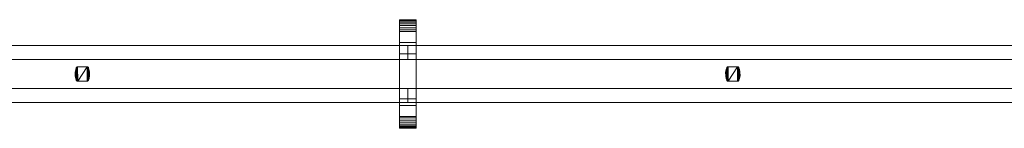
# Model space of a CAD drawing. Units: millimetres. Extents: x -2904 to 2904, y -145 to 145.
# Drawn here: x -1490 to -77, y -78 to 78 of the extents above; entities that cross this region are included whole.
import ezdxf

# ---------------------------------------------------------------- set-up
doc = ezdxf.new("R2010")
doc.units = ezdxf.units.MM
doc.header["$LTSCALE"] = 5.08
doc.layers.add('ﾚｲｵｽ3型004', color=7, linetype='Continuous')

# ---------------------------------------------------------------- blocks, each defined once
blk = doc.blocks.new('U___3型004_dxf')
at = {"color": 250, "linetype": 'Continuous', "lineweight": 15}
for points in [[(1958, -78, 1310), (1958, 78, 1310), (1982, 78, 1310), (1982, -78, 1310)], [(1958, 78, 1310), (1958, 78, 1325.548), (1982, 78, 1325.548), (1982, 78, 1310)], [(1958, 78, 1325.548), (1958, 78, 1327.297), (1982, 78, 1327.297), (1982, 78, 1325.548)], [(1958, 78, 1327.297), (1958, 77.392, 1330.744), (1982, 77.392, 1330.744), (1982, 78, 1327.297)], [(1958, -77.958, 1327.723), (1958, 77.392, 1330.744), (1958, 78, 1327.297)], [(1958, -78, 1325.548), (1958, -77.958, 1327.723), (1958, 78, 1327.297)], [(1958, -78, 1310), (1958, -78, 1325.548), (1958, 78, 1310)], [(1958, 78, 1310), (1958, -78, 1325.548), (1958, 78, 1327.297)], [(1958, -78, 90), (1982, -78, 90), (1982, 78, 90), (1958, 78, 90)], [(1958, 78, 90), (1982, 78, 90), (1982, 78, 74.452), (1958, 78, 74.452)], [(1958, 78, 74.452), (1982, 78, 74.452), (1982, 78, 72.703), (1958, 78, 72.703)], [(1958, 78, 72.703), (1982, 78, 72.703), (1982, 77.392, 69.256), (1958, 77.392, 69.256)], [(1958, -78, 74.452), (1958, -78, 90), (1958, 78, 90)], [(1958, -78, 74.452), (1958, 78, 90), (1958, 78, 72.703)], [(1958, -77.958, 72.277), (1958, -78, 74.452), (1958, 78, 72.703)], [(1958, -77.958, 72.277), (1958, 78, 72.703), (1958, 77.392, 69.256)], [(1982, 45, 90), (1958, 45, 90), (1958, 78, 90), (1982, 78, 90)], [(1958, 45, 1310), (1982, 45, 1310), (1982, 78, 1310), (1958, 78, 1310)], [(1982, 78, 90), (1958, 78, 90), (1958, 78, 1310), (1982, 78, 1310)], [(1958, 78, 90), (1958, 45, 90), (1958, 45, 1310), (1958, 78, 1310)], [(1958, 77.392, 1330.744), (1958, 76.195, 1334.032), (1982, 76.195, 1334.032), (1982, 77.392, 1330.744)], [(1958, -77.277, 1331.156), (1958, 76.195, 1334.032), (1958, 77.392, 1330.744)], [(1958, -77.958, 1327.723), (1958, -77.277, 1331.156), (1958, 77.392, 1330.744)], [(1958, 77.392, 69.256), (1982, 77.392, 69.256), (1982, 76.195, 65.968), (1958, 76.195, 65.968)], [(1958, -77.277, 68.844), (1958, -77.958, 72.277), (1958, 77.392, 69.256)], [(1958, -77.277, 68.844), (1958, 77.392, 69.256), (1958, 76.195, 65.968)], [(1958, 76.195, 1334.032), (1958, 74.446, 1337.063), (1982, 74.446, 1337.063), (1982, 76.195, 1334.032)], [(1958, -76.011, 1334.418), (1958, 74.446, 1337.063), (1958, 76.195, 1334.032)], [(1958, -77.277, 1331.156), (1958, -76.011, 1334.418), (1958, 76.195, 1334.032)], [(1958, 76.195, 65.968), (1982, 76.195, 65.968), (1982, 74.446, 62.937), (1958, 74.446, 62.937)], [(1958, -76.011, 65.582), (1958, -77.277, 68.844), (1958, 76.195, 65.968)], [(1958, -76.011, 65.582), (1958, 76.195, 65.968), (1958, 74.446, 62.937)], [(1958, 74.446, 1337.063), (1958, 72.196, 1339.744), (1982, 72.196, 1339.744), (1982, 74.446, 1337.063)], [(1958, -74.197, 1337.411), (1958, 72.196, 1339.744), (1958, 74.446, 1337.063)], [(1958, -76.011, 1334.418), (1958, -74.197, 1337.411), (1958, 74.446, 1337.063)], [(1958, 74.446, 62.937), (1982, 74.446, 62.937), (1982, 72.196, 60.256), (1958, 72.196, 60.256)], [(1958, -74.197, 62.589), (1958, -76.011, 65.582), (1958, 74.446, 62.937)], [(1958, -74.197, 62.589), (1958, 74.446, 62.937), (1958, 72.196, 60.256)], [(1958, 72.196, 1339.744), (1958, 69.515, 1341.993), (1982, 69.515, 1341.993), (1982, 72.196, 1339.744)], [(1958, -71.891, 1340.043), (1958, 69.515, 1341.993), (1958, 72.196, 1339.744)], [(1958, -74.197, 1337.411), (1958, -71.891, 1340.043), (1958, 72.196, 1339.744)], [(1958, 72.196, 60.256), (1982, 72.196, 60.256), (1982, 69.515, 58.007), (1958, 69.515, 58.007)], [(1958, -71.891, 59.957), (1958, -74.197, 62.589), (1958, 72.196, 60.256)], [(1958, -71.891, 59.957), (1958, 72.196, 60.256), (1958, 69.515, 58.007)], [(1982, 78, 1327.297), (1982, 77.392, 1330.744), (1982, -77.958, 1327.723)], [(1982, 78, 1327.297), (1982, -77.958, 1327.723), (1982, -78, 1325.548)], [(1982, 78, 1310), (1982, 78, 1327.297), (1982, -78, 1325.548)], [(1982, 78, 1310), (1982, -78, 1325.548), (1982, -78, 1310)], [(1982, 78, 90), (1982, -78, 90), (1982, -78, 74.452)], [(1982, 78, 72.703), (1982, 78, 90), (1982, -78, 74.452)], [(1982, 78, 72.703), (1982, -78, 74.452), (1982, -77.958, 72.277)], [(1982, 77.392, 69.256), (1982, 78, 72.703), (1982, -77.958, 72.277)], [(1982, 45, 90), (1982, 78, 90), (1982, 78, 1310), (1982, 45, 1310)], [(1982, 77.392, 1330.744), (1982, 76.195, 1334.032), (1982, -77.277, 1331.156)], [(1982, 77.392, 1330.744), (1982, -77.277, 1331.156), (1982, -77.958, 1327.723)], [(1982, 77.392, 69.256), (1982, -77.958, 72.277), (1982, -77.277, 68.844)], [(1982, 76.195, 65.968), (1982, 77.392, 69.256), (1982, -77.277, 68.844)], [(1982, 76.195, 1334.032), (1982, 74.446, 1337.063), (1982, -76.011, 1334.418)], [(1982, 76.195, 1334.032), (1982, -76.011, 1334.418), (1982, -77.277, 1331.156)], [(1982, 76.195, 65.968), (1982, -77.277, 68.844), (1982, -76.011, 65.582)], [(1982, 74.446, 62.937), (1982, 76.195, 65.968), (1982, -76.011, 65.582)], [(1982, 74.446, 1337.063), (1982, 72.196, 1339.744), (1982, -74.197, 1337.411)], [(1982, 74.446, 1337.063), (1982, -74.197, 1337.411), (1982, -76.011, 1334.418)], [(1982, 74.446, 62.937), (1982, -76.011, 65.582), (1982, -74.197, 62.589)], [(1982, 72.196, 60.256), (1982, 74.446, 62.937), (1982, -74.197, 62.589)], [(1982, 72.196, 1339.744), (1982, 69.515, 1341.993), (1982, -71.891, 1340.043)], [(1982, 72.196, 1339.744), (1982, -71.891, 1340.043), (1982, -74.197, 1337.411)], [(1982, 72.196, 60.256), (1982, -74.197, 62.589), (1982, -71.891, 59.957)], [(1982, 69.515, 58.007), (1982, 72.196, 60.256), (1982, -71.891, 59.957)], [(1958, 69.515, 1341.993), (1958, 66.485, 1343.743), (1982, 66.485, 1343.743), (1982, 69.515, 1341.993)], [(1958, -69.162, 1342.235), (1958, 66.485, 1343.743), (1958, 69.515, 1341.993)], [(1958, -71.891, 1340.043), (1958, -69.162, 1342.235), (1958, 69.515, 1341.993)], [(1958, 69.515, 58.007), (1982, 69.515, 58.007), (1982, 66.485, 56.257), (1958, 66.485, 56.257)], [(1958, -69.162, 57.765), (1958, -71.891, 59.957), (1958, 69.515, 58.007)], [(1958, -69.162, 57.765), (1958, 69.515, 58.007), (1958, 66.485, 56.257)], [(1958, 66.485, 1343.743), (1958, 63.196, 1344.94), (1982, 63.196, 1344.94), (1982, 66.485, 1343.743)], [(1958, -66.095, 1343.92), (1958, 63.196, 1344.94), (1958, 66.485, 1343.743)], [(1958, -69.162, 1342.235), (1958, -66.095, 1343.92), (1958, 66.485, 1343.743)], [(1958, 66.485, 56.257), (1982, 66.485, 56.257), (1982, 63.196, 55.06), (1958, 63.196, 55.06)], [(1958, -66.095, 56.08), (1958, -69.162, 57.765), (1958, 66.485, 56.257)], [(1958, -66.095, 56.08), (1958, 66.485, 56.257), (1958, 63.196, 55.06)], [(1958, 63.196, 1344.94), (1958, 61.053, 1345.313), (1982, 61.053, 1345.313), (1982, 63.196, 1344.94)], [(1958, -62.782, 1345.046), (1958, 61.053, 1345.313), (1958, 63.196, 1344.94)], [(1958, -66.095, 1343.92), (1958, -62.782, 1345.046), (1958, 63.196, 1344.94)], [(1958, 63.196, 55.06), (1982, 63.196, 55.06), (1982, 61.053, 54.687), (1958, 61.053, 54.687)], [(1958, -62.782, 54.954), (1958, -66.095, 56.08), (1958, 63.196, 55.06)], [(1958, -61.053, 54.687), (1958, -62.782, 54.954), (1958, 63.196, 55.06)], [(1958, -61.053, 54.687), (1958, 63.196, 55.06), (1958, 61.053, 54.687)], [(1958, 61.053, 1345.313), (1958, 29.14, 1350.242), (1982, 29.14, 1350.242), (1982, 61.053, 1345.313)], [(1958, -61.053, 1345.313), (1958, 29.14, 1350.242), (1958, 61.053, 1345.313)], [(1958, -62.782, 1345.046), (1958, -61.053, 1345.313), (1958, 61.053, 1345.313)], [(1958, 61.053, 54.687), (1982, 61.053, 54.687), (1982, 29.14, 49.758), (1958, 29.14, 49.758)], [(1958, -35.441, 50.267), (1958, -61.053, 54.687), (1958, 61.053, 54.687)], [(1958, 29.14, 49.758), (1958, -35.441, 50.267), (1958, 61.053, 54.687)], [(1982, 69.515, 1341.993), (1982, 66.485, 1343.743), (1982, -69.162, 1342.235)], [(1982, 69.515, 1341.993), (1982, -69.162, 1342.235), (1982, -71.891, 1340.043)], [(1982, 69.515, 58.007), (1982, -71.891, 59.957), (1982, -69.162, 57.765)], [(1982, 66.485, 56.257), (1982, 69.515, 58.007), (1982, -69.162, 57.765)], [(1982, 66.485, 1343.743), (1982, 63.196, 1344.94), (1982, -66.095, 1343.92)], [(1982, 66.485, 1343.743), (1982, -66.095, 1343.92), (1982, -69.162, 1342.235)], [(1982, 66.485, 56.257), (1982, -69.162, 57.765), (1982, -66.095, 56.08)], [(1982, 63.196, 55.06), (1982, 66.485, 56.257), (1982, -66.095, 56.08)], [(1982, 63.196, 1344.94), (1982, 61.053, 1345.313), (1982, -62.782, 1345.046)], [(1982, 63.196, 1344.94), (1982, -62.782, 1345.046), (1982, -66.095, 1343.92)], [(1982, 63.196, 55.06), (1982, -66.095, 56.08), (1982, -62.782, 54.954)], [(1982, 61.053, 54.687), (1982, 63.196, 55.06), (1982, -62.782, 54.954)], [(1982, 61.053, 1345.313), (1982, 29.14, 1350.242), (1982, -35.441, 1349.733)], [(1982, 61.053, 1345.313), (1982, -35.441, 1349.733), (1982, -61.053, 1345.313)], [(1982, 61.053, 1345.313), (1982, -61.053, 1345.313), (1982, -62.782, 1345.046)], [(1982, 61.053, 54.687), (1982, -62.782, 54.954), (1982, -61.053, 54.687)], [(1982, 61.053, 54.687), (1982, -61.053, 54.687), (1982, -35.441, 50.267)], [(1982, 29.14, 49.758), (1982, 61.053, 54.687), (1982, -35.441, 50.267)], [(1958, 45, 90), (1982, 45, 90), (1982, 45, 1310), (1958, 45, 1310)], [(1970, 41, 439), (1036.5, 41, 314), (1036.5, 21, 314), (1970, 21, 439)], [(1036.5, 41, 289), (1970, 41, 414), (1970, 21, 414), (1036.5, 21, 289)], [(1970, 41, 414), (1036.5, 41, 289), (1036.5, 41, 314), (1970, 41, 439)], [(1970, 41, 988), (1036.5, 41, 863), (1036.5, 21, 863), (1970, 21, 988)], [(1036.5, 41, 838), (1970, 41, 963), (1970, 21, 963), (1036.5, 21, 838)], [(1970, 41, 963), (1036.5, 41, 838), (1036.5, 41, 863), (1970, 41, 988)], [(1970, 41, 564), (1036.5, 41, 439), (1036.5, 21, 439), (1970, 21, 564)], [(1036.5, 41, 414), (1970, 41, 539), (1970, 21, 539), (1036.5, 21, 414)], [(1970, 41, 539), (1036.5, 41, 414), (1036.5, 41, 439), (1970, 41, 564)], [(1970, 41, 1113), (1036.5, 41, 988), (1036.5, 21, 988), (1970, 21, 1113)], [(1036.5, 41, 963), (1970, 41, 1088), (1970, 21, 1088), (1036.5, 21, 963)], [(1970, 41, 1088), (1036.5, 41, 963), (1036.5, 41, 988), (1970, 41, 1113)], [(1958, 29.14, 1350.242), (1958, -35.441, 1349.733), (1982, -35.441, 1349.733), (1982, 29.14, 1350.242)], [(1958, -61.053, 1345.313), (1958, -35.441, 1349.733), (1958, 29.14, 1350.242)], [(1958, 29.14, 49.758), (1982, 29.14, 49.758), (1982, -35.441, 50.267), (1958, -35.441, 50.267)], [(1970, 41, 414), (1970, 41, 439), (1970, 21, 439), (1970, 21, 414)], [(1970, 41, 963), (1970, 41, 988), (1970, 21, 988), (1970, 21, 963)], [(1970, 41, 539), (1970, 41, 564), (1970, 21, 564), (1970, 21, 539)], [(1970, 41, 1088), (1970, 41, 1113), (1970, 21, 1113), (1970, 21, 1088)], [(2903.5, 41, 439), (1970, 41, 314), (1970, 21, 314), (2903.5, 21, 439)], [(1970, 41, 314), (1970, 41, 289), (1970, 21, 289), (1970, 21, 314)], [(1970, 41, 289), (2903.5, 41, 414), (2903.5, 21, 414), (1970, 21, 289)], [(2903.5, 41, 414), (1970, 41, 289), (1970, 41, 314), (2903.5, 41, 439)], [(2903.5, 41, 988), (1970, 41, 863), (1970, 21, 863), (2903.5, 21, 988)], [(1970, 41, 863), (1970, 41, 838), (1970, 21, 838), (1970, 21, 863)], [(1970, 41, 838), (2903.5, 41, 963), (2903.5, 21, 963), (1970, 21, 838)], [(2903.5, 41, 963), (1970, 41, 838), (1970, 41, 863), (2903.5, 41, 988)], [(2903.5, 41, 564), (1970, 41, 439), (1970, 21, 439), (2903.5, 21, 564)], [(1970, 41, 439), (1970, 41, 414), (1970, 21, 414), (1970, 21, 439)], [(1970, 41, 414), (2903.5, 41, 539), (2903.5, 21, 539), (1970, 21, 414)], [(2903.5, 41, 539), (1970, 41, 414), (1970, 41, 439), (2903.5, 41, 564)], [(2903.5, 41, 1113), (1970, 41, 988), (1970, 21, 988), (2903.5, 21, 1113)], [(1970, 41, 988), (1970, 41, 963), (1970, 21, 963), (1970, 21, 988)], [(1970, 41, 963), (2903.5, 41, 1088), (2903.5, 21, 1088), (1970, 21, 963)], [(2903.5, 41, 1088), (1970, 41, 963), (1970, 41, 988), (2903.5, 41, 1113)], [(1970, 21, 414), (1970, 21, 439), (1036.5, 21, 314), (1036.5, 21, 289)], [(1970, 21, 963), (1970, 21, 988), (1036.5, 21, 863), (1036.5, 21, 838)], [(1970, 21, 539), (1970, 21, 564), (1036.5, 21, 439), (1036.5, 21, 414)], [(1970, 21, 1088), (1970, 21, 1113), (1036.5, 21, 988), (1036.5, 21, 963)], [(2903.5, 21, 414), (2903.5, 21, 439), (1970, 21, 314), (1970, 21, 289)], [(2903.5, 21, 963), (2903.5, 21, 988), (1970, 21, 863), (1970, 21, 838)], [(2903.5, 21, 539), (2903.5, 21, 564), (1970, 21, 439), (1970, 21, 414)], [(2903.5, 21, 1088), (2903.5, 21, 1113), (1970, 21, 988), (1970, 21, 963)], [(1493.537, 6.597, 51), (1492.78, 2.058, 51), (1492.78, 2.058, 1046), (1493.537, 6.597, 1046)], [(1492.822, -2.544, 51), (1492.78, 2.058, 51), (1493.537, 6.597, 51)], [(1493.537, 6.597, 1046), (1492.78, 2.058, 1046), (1492.822, -2.544, 1046)], [(1492.78, 2.058, 51), (1492.822, -2.544, 51), (1492.822, -2.544, 1046), (1492.78, 2.058, 1046)], [(1493.663, -7.068, 51), (1492.822, -2.544, 51), (1493.537, 6.597, 51)], [(1493.537, 6.597, 1046), (1492.822, -2.544, 1046), (1493.663, -7.068, 1046)], [(1494.304, 8.767, 51), (1493.537, 6.597, 51), (1493.537, 6.597, 1046), (1494.304, 8.767, 1046)], [(1494.304, -8.767, 51), (1493.537, 6.597, 51), (1494.304, 8.767, 51)], [(1494.304, 8.767, 1046), (1493.537, 6.597, 1046), (1493.663, -7.068, 1046)], [(1494.304, -8.767, 51), (1493.663, -7.068, 51), (1493.537, 6.597, 51)], [(1494.304, 8.767, 1046), (1493.663, -7.068, 1046), (1494.304, -8.767, 1046)], [(1494.38, 8.976, 51), (1494.304, 8.767, 51), (1494.304, 8.767, 1046), (1494.38, 8.976, 1046)], [(1494.371, -8.956, 51), (1494.304, 8.767, 51), (1494.38, 8.976, 51)], [(1494.38, 8.976, 1046), (1494.304, 8.767, 1046), (1494.371, -8.956, 1046)], [(1494.371, -8.956, 51), (1494.304, -8.767, 51), (1494.304, 8.767, 51)], [(1494.304, 8.767, 1046), (1494.304, -8.767, 1046), (1494.371, -8.956, 1046)], [(1494.569, -9.307, 51), (1494.371, -8.956, 51), (1494.38, 8.976, 51)], [(1494.38, 8.976, 1046), (1494.371, -8.956, 1046), (1494.569, -9.307, 1046)], [(1494.581, 9.324, 51), (1494.38, 8.976, 51), (1494.38, 8.976, 1046), (1494.581, 9.324, 1046)], [(1494.569, -9.307, 51), (1494.38, 8.976, 51), (1494.581, 9.324, 51)], [(1494.581, 9.324, 1046), (1494.38, 8.976, 1046), (1494.569, -9.307, 1046)], [(1494.825, -9.617, 51), (1494.569, -9.307, 51), (1494.581, 9.324, 51)], [(1494.581, 9.324, 1046), (1494.569, -9.307, 1046), (1494.825, -9.617, 1046)], [(1494.84, 9.633, 51), (1494.581, 9.324, 51), (1494.581, 9.324, 1046), (1494.84, 9.633, 1046)], [(1494.825, -9.617, 51), (1494.581, 9.324, 51), (1494.84, 9.633, 51)], [(1494.84, 9.633, 1046), (1494.581, 9.324, 1046), (1494.825, -9.617, 1046)], [(1495.131, -9.879, 51), (1494.825, -9.617, 51), (1494.84, 9.633, 51)], [(1494.84, 9.633, 1046), (1494.825, -9.617, 1046), (1495.131, -9.879, 1046)], [(1495.148, 9.891, 51), (1494.84, 9.633, 51), (1494.84, 9.633, 1046), (1495.148, 9.891, 1046)], [(1495.131, -9.879, 51), (1494.84, 9.633, 51), (1495.148, 9.891, 51)], [(1495.148, 9.891, 1046), (1494.84, 9.633, 1046), (1495.131, -9.879, 1046)], [(1495.478, -10.083, 51), (1495.131, -9.879, 51), (1495.148, 9.891, 51)], [(1495.148, 9.891, 1046), (1495.131, -9.879, 1046), (1495.478, -10.083, 1046)], [(1495.497, 10.093, 51), (1495.148, 9.891, 51), (1495.148, 9.891, 1046), (1495.497, 10.093, 1046)], [(1495.478, -10.083, 51), (1495.148, 9.891, 51), (1495.497, 10.093, 51)], [(1495.497, 10.093, 1046), (1495.148, 9.891, 1046), (1495.478, -10.083, 1046)], [(1495.854, -10.224, 51), (1495.478, -10.083, 51), (1495.497, 10.093, 51)], [(1495.497, 10.093, 1046), (1495.478, -10.083, 1046), (1495.854, -10.224, 1046)], [(1495.875, 10.23, 51), (1495.497, 10.093, 51), (1495.497, 10.093, 1046), (1495.875, 10.23, 1046)], [(1495.854, -10.224, 51), (1495.497, 10.093, 51), (1495.875, 10.23, 51)], [(1495.875, 10.23, 1046), (1495.497, 10.093, 1046), (1495.854, -10.224, 1046)], [(1496.25, -10.298, 51), (1495.854, -10.224, 51), (1495.875, 10.23, 51)], [(1495.875, 10.23, 1046), (1495.854, -10.224, 1046), (1496.25, -10.298, 1046)], [(1496.271, 10.3, 51), (1495.875, 10.23, 51), (1495.875, 10.23, 1046), (1496.271, 10.3, 1046)], [(1496.25, -10.298, 51), (1495.875, 10.23, 51), (1496.271, 10.3, 51)], [(1496.271, 10.3, 1046), (1495.875, 10.23, 1046), (1496.25, -10.298, 1046)], [(1496.473, -10.3, 51), (1496.25, -10.298, 51), (1496.271, 10.3, 51)], [(1496.271, 10.3, 1046), (1496.25, -10.298, 1046), (1496.473, -10.3, 1046)], [(1496.473, 10.3, 51), (1496.271, 10.3, 51), (1496.271, 10.3, 1046), (1496.473, 10.3, 1046)], [(1496.473, -10.3, 51), (1496.271, 10.3, 51), (1509.727, 10.3, 51)], [(1509.727, 10.3, 1046), (1496.271, 10.3, 1046), (1496.473, -10.3, 1046)], [(1509.727, 10.3, 51), (1496.473, 10.3, 51), (1496.473, 10.3, 1046), (1509.727, 10.3, 1046)], [(1509.929, -10.3, 51), (1496.473, -10.3, 51), (1509.727, 10.3, 51)], [(1509.727, 10.3, 1046), (1496.473, -10.3, 1046), (1509.929, -10.3, 1046)], [(1509.95, 10.298, 51), (1509.727, 10.3, 51), (1509.727, 10.3, 1046), (1509.95, 10.298, 1046)], [(1509.929, -10.3, 51), (1509.727, 10.3, 51), (1509.95, 10.298, 51)], [(1509.95, 10.298, 1046), (1509.727, 10.3, 1046), (1509.929, -10.3, 1046)], [(1510.325, -10.23, 51), (1509.929, -10.3, 51), (1509.95, 10.298, 51)], [(1509.95, 10.298, 1046), (1509.929, -10.3, 1046), (1510.325, -10.23, 1046)], [(1510.346, 10.225, 51), (1509.95, 10.298, 51), (1509.95, 10.298, 1046), (1510.346, 10.225, 1046)], [(1510.325, -10.23, 51), (1509.95, 10.298, 51), (1510.346, 10.225, 51)], [(1510.346, 10.225, 1046), (1509.95, 10.298, 1046), (1510.325, -10.23, 1046)], [(1510.703, -10.092, 51), (1510.325, -10.23, 51), (1510.346, 10.225, 51)], [(1510.346, 10.225, 1046), (1510.325, -10.23, 1046), (1510.703, -10.092, 1046)], [(1510.722, 10.083, 51), (1510.346, 10.225, 51), (1510.346, 10.225, 1046), (1510.722, 10.083, 1046)], [(1510.703, -10.092, 51), (1510.346, 10.225, 51), (1510.722, 10.083, 51)], [(1510.722, 10.083, 1046), (1510.346, 10.225, 1046), (1510.703, -10.092, 1046)], [(1511.052, -9.891, 51), (1510.703, -10.092, 51), (1510.722, 10.083, 51)], [(1510.722, 10.083, 1046), (1510.703, -10.092, 1046), (1511.052, -9.891, 1046)], [(1511.069, 9.879, 51), (1510.722, 10.083, 51), (1510.722, 10.083, 1046), (1511.069, 9.879, 1046)], [(1511.052, -9.891, 51), (1510.722, 10.083, 51), (1511.069, 9.879, 51)], [(1511.069, 9.879, 1046), (1510.722, 10.083, 1046), (1511.052, -9.891, 1046)], [(1511.36, -9.633, 51), (1511.052, -9.891, 51), (1511.069, 9.879, 51)], [(1511.069, 9.879, 1046), (1511.052, -9.891, 1046), (1511.36, -9.633, 1046)], [(1511.375, 9.617, 51), (1511.069, 9.879, 51), (1511.069, 9.879, 1046), (1511.375, 9.617, 1046)], [(1511.36, -9.633, 51), (1511.069, 9.879, 51), (1511.375, 9.617, 51)], [(1511.375, 9.617, 1046), (1511.069, 9.879, 1046), (1511.36, -9.633, 1046)], [(1511.619, -9.324, 51), (1511.36, -9.633, 51), (1511.375, 9.617, 51)], [(1511.375, 9.617, 1046), (1511.36, -9.633, 1046), (1511.619, -9.324, 1046)], [(1511.631, 9.307, 51), (1511.375, 9.617, 51), (1511.375, 9.617, 1046), (1511.631, 9.307, 1046)], [(1511.619, -9.324, 51), (1511.375, 9.617, 51), (1511.631, 9.307, 51)], [(1511.631, 9.307, 1046), (1511.375, 9.617, 1046), (1511.619, -9.324, 1046)], [(1511.82, -8.976, 51), (1511.619, -9.324, 51), (1511.631, 9.307, 51)], [(1511.631, 9.307, 1046), (1511.619, -9.324, 1046), (1511.82, -8.976, 1046)], [(1511.829, 8.956, 51), (1511.631, 9.307, 51), (1511.631, 9.307, 1046), (1511.829, 8.956, 1046)], [(1511.82, -8.976, 51), (1511.631, 9.307, 51), (1511.829, 8.956, 51)], [(1511.829, 8.956, 1046), (1511.631, 9.307, 1046), (1511.82, -8.976, 1046)], [(1511.896, -8.767, 51), (1511.82, -8.976, 51), (1511.829, 8.956, 51)], [(1511.896, 8.767, 1046), (1511.829, 8.956, 1046), (1511.82, -8.976, 1046)], [(1511.896, 8.767, 1046), (1511.82, -8.976, 1046), (1511.896, -8.767, 1046)], [(1511.896, 8.767, 51), (1511.829, 8.956, 51), (1511.829, 8.956, 1046), (1511.896, 8.767, 1046)], [(1511.896, -8.767, 51), (1511.829, 8.956, 51), (1511.896, 8.767, 51)], [(1512.537, 7.068, 51), (1511.896, 8.767, 51), (1511.896, 8.767, 1046), (1512.537, 7.068, 1046)], [(1511.896, -8.767, 51), (1511.896, 8.767, 51), (1512.537, 7.068, 51)], [(1512.537, 7.068, 1046), (1511.896, 8.767, 1046), (1511.896, -8.767, 1046)], [(1512.663, -6.597, 51), (1511.896, -8.767, 51), (1512.537, 7.068, 51)], [(1512.537, 7.068, 1046), (1511.896, -8.767, 1046), (1512.663, -6.597, 1046)], [(1513.378, 2.544, 51), (1512.537, 7.068, 51), (1512.537, 7.068, 1046), (1513.378, 2.544, 1046)], [(1512.663, -6.597, 51), (1512.537, 7.068, 51), (1513.378, 2.544, 51)], [(1513.378, 2.544, 1046), (1512.537, 7.068, 1046), (1512.663, -6.597, 1046)], [(1513.42, -2.058, 51), (1512.663, -6.597, 51), (1513.378, 2.544, 51)], [(1513.42, -2.058, 1046), (1513.378, 2.544, 1046), (1512.663, -6.597, 1046)], [(1513.42, -2.058, 51), (1513.378, 2.544, 51), (1513.378, 2.544, 1046), (1513.42, -2.058, 1046)], [(2427.037, 6.597, 51), (2426.28, 2.058, 51), (2426.28, 2.058, 1046), (2427.037, 6.597, 1046)], [(2426.322, -2.544, 51), (2426.28, 2.058, 51), (2427.037, 6.597, 51)], [(2427.037, 6.597, 1046), (2426.28, 2.058, 1046), (2426.322, -2.544, 1046)], [(2426.28, 2.058, 51), (2426.322, -2.544, 51), (2426.322, -2.544, 1046), (2426.28, 2.058, 1046)], [(2427.163, -7.068, 51), (2426.322, -2.544, 51), (2427.037, 6.597, 51)], [(2427.037, 6.597, 1046), (2426.322, -2.544, 1046), (2427.163, -7.068, 1046)], [(2427.804, 8.767, 51), (2427.037, 6.597, 51), (2427.037, 6.597, 1046), (2427.804, 8.767, 1046)], [(2427.804, -8.767, 51), (2427.037, 6.597, 51), (2427.804, 8.767, 51)], [(2427.804, 8.767, 1046), (2427.037, 6.597, 1046), (2427.163, -7.068, 1046)], [(2427.804, -8.767, 51), (2427.163, -7.068, 51), (2427.037, 6.597, 51)], [(2427.804, 8.767, 1046), (2427.163, -7.068, 1046), (2427.804, -8.767, 1046)], [(2427.88, 8.976, 51), (2427.804, 8.767, 51), (2427.804, 8.767, 1046), (2427.88, 8.976, 1046)], [(2427.871, -8.956, 51), (2427.804, 8.767, 51), (2427.88, 8.976, 51)], [(2427.88, 8.976, 1046), (2427.804, 8.767, 1046), (2427.871, -8.956, 1046)], [(2427.871, -8.956, 51), (2427.804, -8.767, 51), (2427.804, 8.767, 51)], [(2427.804, 8.767, 1046), (2427.804, -8.767, 1046), (2427.871, -8.956, 1046)], [(2428.069, -9.307, 51), (2427.871, -8.956, 51), (2427.88, 8.976, 51)], [(2427.88, 8.976, 1046), (2427.871, -8.956, 1046), (2428.069, -9.307, 1046)], [(2428.081, 9.324, 51), (2427.88, 8.976, 51), (2427.88, 8.976, 1046), (2428.081, 9.324, 1046)], [(2428.069, -9.307, 51), (2427.88, 8.976, 51), (2428.081, 9.324, 51)], [(2428.081, 9.324, 1046), (2427.88, 8.976, 1046), (2428.069, -9.307, 1046)], [(2428.325, -9.617, 51), (2428.069, -9.307, 51), (2428.081, 9.324, 51)], [(2428.081, 9.324, 1046), (2428.069, -9.307, 1046), (2428.325, -9.617, 1046)], [(2428.34, 9.633, 51), (2428.081, 9.324, 51), (2428.081, 9.324, 1046), (2428.34, 9.633, 1046)], [(2428.325, -9.617, 51), (2428.081, 9.324, 51), (2428.34, 9.633, 51)], [(2428.34, 9.633, 1046), (2428.081, 9.324, 1046), (2428.325, -9.617, 1046)], [(2428.631, -9.879, 51), (2428.325, -9.617, 51), (2428.34, 9.633, 51)], [(2428.34, 9.633, 1046), (2428.325, -9.617, 1046), (2428.631, -9.879, 1046)], [(2428.648, 9.891, 51), (2428.34, 9.633, 51), (2428.34, 9.633, 1046), (2428.648, 9.891, 1046)], [(2428.631, -9.879, 51), (2428.34, 9.633, 51), (2428.648, 9.891, 51)], [(2428.648, 9.891, 1046), (2428.34, 9.633, 1046), (2428.631, -9.879, 1046)], [(2428.978, -10.083, 51), (2428.631, -9.879, 51), (2428.648, 9.891, 51)], [(2428.648, 9.891, 1046), (2428.631, -9.879, 1046), (2428.978, -10.083, 1046)], [(2428.997, 10.093, 51), (2428.648, 9.891, 51), (2428.648, 9.891, 1046), (2428.997, 10.093, 1046)], [(2428.978, -10.083, 51), (2428.648, 9.891, 51), (2428.997, 10.093, 51)], [(2428.997, 10.093, 1046), (2428.648, 9.891, 1046), (2428.978, -10.083, 1046)], [(2429.354, -10.224, 51), (2428.978, -10.083, 51), (2428.997, 10.093, 51)], [(2428.997, 10.093, 1046), (2428.978, -10.083, 1046), (2429.354, -10.224, 1046)], [(2429.375, 10.23, 51), (2428.997, 10.093, 51), (2428.997, 10.093, 1046), (2429.375, 10.23, 1046)], [(2429.354, -10.224, 51), (2428.997, 10.093, 51), (2429.375, 10.23, 51)], [(2429.375, 10.23, 1046), (2428.997, 10.093, 1046), (2429.354, -10.224, 1046)], [(2429.75, -10.298, 51), (2429.354, -10.224, 51), (2429.375, 10.23, 51)], [(2429.375, 10.23, 1046), (2429.354, -10.224, 1046), (2429.75, -10.298, 1046)], [(2429.771, 10.3, 51), (2429.375, 10.23, 51), (2429.375, 10.23, 1046), (2429.771, 10.3, 1046)], [(2429.75, -10.298, 51), (2429.375, 10.23, 51), (2429.771, 10.3, 51)], [(2429.771, 10.3, 1046), (2429.375, 10.23, 1046), (2429.75, -10.298, 1046)], [(2429.973, -10.3, 51), (2429.75, -10.298, 51), (2429.771, 10.3, 51)], [(2429.771, 10.3, 1046), (2429.75, -10.298, 1046), (2429.973, -10.3, 1046)], [(2429.973, 10.3, 51), (2429.771, 10.3, 51), (2429.771, 10.3, 1046), (2429.973, 10.3, 1046)], [(2429.973, -10.3, 51), (2429.771, 10.3, 51), (2443.227, 10.3, 51)], [(2443.227, 10.3, 1046), (2429.771, 10.3, 1046), (2429.973, -10.3, 1046)], [(2443.227, 10.3, 51), (2429.973, 10.3, 51), (2429.973, 10.3, 1046), (2443.227, 10.3, 1046)], [(2443.429, -10.3, 51), (2429.973, -10.3, 51), (2443.227, 10.3, 51)], [(2443.227, 10.3, 1046), (2429.973, -10.3, 1046), (2443.429, -10.3, 1046)], [(2443.45, 10.298, 51), (2443.227, 10.3, 51), (2443.227, 10.3, 1046), (2443.45, 10.298, 1046)], [(2443.429, -10.3, 51), (2443.227, 10.3, 51), (2443.45, 10.298, 51)], [(2443.45, 10.298, 1046), (2443.227, 10.3, 1046), (2443.429, -10.3, 1046)], [(2443.825, -10.23, 51), (2443.429, -10.3, 51), (2443.45, 10.298, 51)], [(2443.45, 10.298, 1046), (2443.429, -10.3, 1046), (2443.825, -10.23, 1046)], [(2443.846, 10.225, 51), (2443.45, 10.298, 51), (2443.45, 10.298, 1046), (2443.846, 10.225, 1046)], [(2443.825, -10.23, 51), (2443.45, 10.298, 51), (2443.846, 10.225, 51)], [(2443.846, 10.225, 1046), (2443.45, 10.298, 1046), (2443.825, -10.23, 1046)], [(2444.203, -10.092, 51), (2443.825, -10.23, 51), (2443.846, 10.225, 51)], [(2443.846, 10.225, 1046), (2443.825, -10.23, 1046), (2444.203, -10.092, 1046)], [(2444.222, 10.083, 51), (2443.846, 10.225, 51), (2443.846, 10.225, 1046), (2444.222, 10.083, 1046)], [(2444.203, -10.092, 51), (2443.846, 10.225, 51), (2444.222, 10.083, 51)], [(2444.222, 10.083, 1046), (2443.846, 10.225, 1046), (2444.203, -10.092, 1046)], [(2444.552, -9.891, 51), (2444.203, -10.092, 51), (2444.222, 10.083, 51)], [(2444.222, 10.083, 1046), (2444.203, -10.092, 1046), (2444.552, -9.891, 1046)], [(2444.569, 9.879, 51), (2444.222, 10.083, 51), (2444.222, 10.083, 1046), (2444.569, 9.879, 1046)], [(2444.552, -9.891, 51), (2444.222, 10.083, 51), (2444.569, 9.879, 51)], [(2444.569, 9.879, 1046), (2444.222, 10.083, 1046), (2444.552, -9.891, 1046)], [(2444.86, -9.633, 51), (2444.552, -9.891, 51), (2444.569, 9.879, 51)], [(2444.569, 9.879, 1046), (2444.552, -9.891, 1046), (2444.86, -9.633, 1046)], [(2444.875, 9.617, 51), (2444.569, 9.879, 51), (2444.569, 9.879, 1046), (2444.875, 9.617, 1046)], [(2444.86, -9.633, 51), (2444.569, 9.879, 51), (2444.875, 9.617, 51)], [(2444.875, 9.617, 1046), (2444.569, 9.879, 1046), (2444.86, -9.633, 1046)], [(2445.119, -9.324, 51), (2444.86, -9.633, 51), (2444.875, 9.617, 51)], [(2444.875, 9.617, 1046), (2444.86, -9.633, 1046), (2445.119, -9.324, 1046)], [(2445.131, 9.307, 51), (2444.875, 9.617, 51), (2444.875, 9.617, 1046), (2445.131, 9.307, 1046)], [(2445.119, -9.324, 51), (2444.875, 9.617, 51), (2445.131, 9.307, 51)], [(2445.131, 9.307, 1046), (2444.875, 9.617, 1046), (2445.119, -9.324, 1046)], [(2445.32, -8.976, 51), (2445.119, -9.324, 51), (2445.131, 9.307, 51)], [(2445.131, 9.307, 1046), (2445.119, -9.324, 1046), (2445.32, -8.976, 1046)], [(2445.329, 8.956, 51), (2445.131, 9.307, 51), (2445.131, 9.307, 1046), (2445.329, 8.956, 1046)], [(2445.32, -8.976, 51), (2445.131, 9.307, 51), (2445.329, 8.956, 51)], [(2445.329, 8.956, 1046), (2445.131, 9.307, 1046), (2445.32, -8.976, 1046)], [(2445.396, -8.767, 51), (2445.32, -8.976, 51), (2445.329, 8.956, 51)], [(2445.396, 8.767, 1046), (2445.329, 8.956, 1046), (2445.32, -8.976, 1046)], [(2445.396, 8.767, 1046), (2445.32, -8.976, 1046), (2445.396, -8.767, 1046)], [(2445.396, 8.767, 51), (2445.329, 8.956, 51), (2445.329, 8.956, 1046), (2445.396, 8.767, 1046)], [(2445.396, -8.767, 51), (2445.329, 8.956, 51), (2445.396, 8.767, 51)], [(2446.037, 7.068, 51), (2445.396, 8.767, 51), (2445.396, 8.767, 1046), (2446.037, 7.068, 1046)], [(2445.396, -8.767, 51), (2445.396, 8.767, 51), (2446.037, 7.068, 51)], [(2446.037, 7.068, 1046), (2445.396, 8.767, 1046), (2445.396, -8.767, 1046)], [(2446.163, -6.597, 51), (2445.396, -8.767, 51), (2446.037, 7.068, 51)], [(2446.037, 7.068, 1046), (2445.396, -8.767, 1046), (2446.163, -6.597, 1046)], [(2446.878, 2.544, 51), (2446.037, 7.068, 51), (2446.037, 7.068, 1046), (2446.878, 2.544, 1046)], [(2446.163, -6.597, 51), (2446.037, 7.068, 51), (2446.878, 2.544, 51)], [(2446.878, 2.544, 1046), (2446.037, 7.068, 1046), (2446.163, -6.597, 1046)], [(2446.92, -2.058, 51), (2446.163, -6.597, 51), (2446.878, 2.544, 51)], [(2446.92, -2.058, 1046), (2446.878, 2.544, 1046), (2446.163, -6.597, 1046)], [(2446.92, -2.058, 51), (2446.878, 2.544, 51), (2446.878, 2.544, 1046), (2446.92, -2.058, 1046)], [(1492.822, -2.544, 51), (1493.663, -7.068, 51), (1493.663, -7.068, 1046), (1492.822, -2.544, 1046)], [(1493.663, -7.068, 51), (1494.304, -8.767, 51), (1494.304, -8.767, 1046), (1493.663, -7.068, 1046)], [(1494.304, -8.767, 51), (1494.371, -8.956, 51), (1494.371, -8.956, 1046), (1494.304, -8.767, 1046)], [(1494.371, -8.956, 51), (1494.569, -9.307, 51), (1494.569, -9.307, 1046), (1494.371, -8.956, 1046)], [(1494.569, -9.307, 51), (1494.825, -9.617, 51), (1494.825, -9.617, 1046), (1494.569, -9.307, 1046)], [(1494.825, -9.617, 51), (1495.131, -9.879, 51), (1495.131, -9.879, 1046), (1494.825, -9.617, 1046)], [(1495.131, -9.879, 51), (1495.478, -10.083, 51), (1495.478, -10.083, 1046), (1495.131, -9.879, 1046)], [(1495.478, -10.083, 51), (1495.854, -10.224, 51), (1495.854, -10.224, 1046), (1495.478, -10.083, 1046)], [(1495.854, -10.224, 51), (1496.25, -10.298, 51), (1496.25, -10.298, 1046), (1495.854, -10.224, 1046)], [(1496.25, -10.298, 51), (1496.473, -10.3, 51), (1496.473, -10.3, 1046), (1496.25, -10.298, 1046)], [(1496.473, -10.3, 51), (1509.727, -10.3, 51), (1509.727, -10.3, 1046), (1496.473, -10.3, 1046)], [(1509.727, -10.3, 51), (1509.929, -10.3, 51), (1509.929, -10.3, 1046), (1509.727, -10.3, 1046)], [(1509.929, -10.3, 51), (1510.325, -10.23, 51), (1510.325, -10.23, 1046), (1509.929, -10.3, 1046)], [(1510.325, -10.23, 51), (1510.703, -10.092, 51), (1510.703, -10.092, 1046), (1510.325, -10.23, 1046)], [(1510.703, -10.092, 51), (1511.052, -9.891, 51), (1511.052, -9.891, 1046), (1510.703, -10.092, 1046)], [(1511.052, -9.891, 51), (1511.36, -9.633, 51), (1511.36, -9.633, 1046), (1511.052, -9.891, 1046)], [(1511.36, -9.633, 51), (1511.619, -9.324, 51), (1511.619, -9.324, 1046), (1511.36, -9.633, 1046)], [(1511.619, -9.324, 51), (1511.82, -8.976, 51), (1511.82, -8.976, 1046), (1511.619, -9.324, 1046)], [(1511.82, -8.976, 51), (1511.896, -8.767, 51), (1511.896, -8.767, 1046), (1511.82, -8.976, 1046)], [(1511.896, -8.767, 51), (1512.663, -6.597, 51), (1512.663, -6.597, 1046), (1511.896, -8.767, 1046)], [(1512.663, -6.597, 51), (1513.42, -2.058, 51), (1513.42, -2.058, 1046), (1512.663, -6.597, 1046)], [(2426.322, -2.544, 51), (2427.163, -7.068, 51), (2427.163, -7.068, 1046), (2426.322, -2.544, 1046)], [(2427.163, -7.068, 51), (2427.804, -8.767, 51), (2427.804, -8.767, 1046), (2427.163, -7.068, 1046)], [(2427.804, -8.767, 51), (2427.871, -8.956, 51), (2427.871, -8.956, 1046), (2427.804, -8.767, 1046)], [(2427.871, -8.956, 51), (2428.069, -9.307, 51), (2428.069, -9.307, 1046), (2427.871, -8.956, 1046)], [(2428.069, -9.307, 51), (2428.325, -9.617, 51), (2428.325, -9.617, 1046), (2428.069, -9.307, 1046)], [(2428.325, -9.617, 51), (2428.631, -9.879, 51), (2428.631, -9.879, 1046), (2428.325, -9.617, 1046)], [(2428.631, -9.879, 51), (2428.978, -10.083, 51), (2428.978, -10.083, 1046), (2428.631, -9.879, 1046)], [(2428.978, -10.083, 51), (2429.354, -10.224, 51), (2429.354, -10.224, 1046), (2428.978, -10.083, 1046)], [(2429.354, -10.224, 51), (2429.75, -10.298, 51), (2429.75, -10.298, 1046), (2429.354, -10.224, 1046)], [(2429.75, -10.298, 51), (2429.973, -10.3, 51), (2429.973, -10.3, 1046), (2429.75, -10.298, 1046)], [(2429.973, -10.3, 51), (2443.227, -10.3, 51), (2443.227, -10.3, 1046), (2429.973, -10.3, 1046)], [(2443.227, -10.3, 51), (2443.429, -10.3, 51), (2443.429, -10.3, 1046), (2443.227, -10.3, 1046)], [(2443.429, -10.3, 51), (2443.825, -10.23, 51), (2443.825, -10.23, 1046), (2443.429, -10.3, 1046)], [(2443.825, -10.23, 51), (2444.203, -10.092, 51), (2444.203, -10.092, 1046), (2443.825, -10.23, 1046)], [(2444.203, -10.092, 51), (2444.552, -9.891, 51), (2444.552, -9.891, 1046), (2444.203, -10.092, 1046)], [(2444.552, -9.891, 51), (2444.86, -9.633, 51), (2444.86, -9.633, 1046), (2444.552, -9.891, 1046)], [(2444.86, -9.633, 51), (2445.119, -9.324, 51), (2445.119, -9.324, 1046), (2444.86, -9.633, 1046)], [(2445.119, -9.324, 51), (2445.32, -8.976, 51), (2445.32, -8.976, 1046), (2445.119, -9.324, 1046)], [(2445.32, -8.976, 51), (2445.396, -8.767, 51), (2445.396, -8.767, 1046), (2445.32, -8.976, 1046)], [(2445.396, -8.767, 51), (2446.163, -6.597, 51), (2446.163, -6.597, 1046), (2445.396, -8.767, 1046)], [(2446.163, -6.597, 51), (2446.92, -2.058, 51), (2446.92, -2.058, 1046), (2446.163, -6.597, 1046)], [(1970, -21, 314), (1036.5, -21, 439), (1036.5, -41, 439), (1970, -41, 314)], [(1036.5, -21, 414), (1970, -21, 289), (1970, -41, 289), (1036.5, -41, 414)], [(1970, -21, 289), (1036.5, -21, 414), (1036.5, -21, 439), (1970, -21, 314)], [(1970, -21, 863), (1036.5, -21, 988), (1036.5, -41, 988), (1970, -41, 863)], [(1036.5, -21, 963), (1970, -21, 838), (1970, -41, 838), (1036.5, -41, 963)], [(1970, -21, 838), (1036.5, -21, 963), (1036.5, -21, 988), (1970, -21, 863)], [(1970, -21, 439), (1036.5, -21, 564), (1036.5, -41, 564), (1970, -41, 439)], [(1036.5, -21, 539), (1970, -21, 414), (1970, -41, 414), (1036.5, -41, 539)], [(1970, -21, 414), (1036.5, -21, 539), (1036.5, -21, 564), (1970, -21, 439)], [(1970, -21, 988), (1036.5, -21, 1113), (1036.5, -41, 1113), (1970, -41, 988)], [(1036.5, -21, 1088), (1970, -21, 963), (1970, -41, 963), (1036.5, -41, 1088)], [(1970, -21, 963), (1036.5, -21, 1088), (1036.5, -21, 1113), (1970, -21, 988)], [(1970, -21, 289), (1970, -21, 314), (1970, -41, 314), (1970, -41, 289)], [(1970, -21, 838), (1970, -21, 863), (1970, -41, 863), (1970, -41, 838)], [(1970, -21, 414), (1970, -21, 439), (1970, -41, 439), (1970, -41, 414)], [(1970, -21, 963), (1970, -21, 988), (1970, -41, 988), (1970, -41, 963)], [(2903.5, -21, 314), (1970, -21, 439), (1970, -41, 439), (2903.5, -41, 314)], [(1970, -21, 439), (1970, -21, 414), (1970, -41, 414), (1970, -41, 439)], [(1970, -21, 414), (2903.5, -21, 289), (2903.5, -41, 289), (1970, -41, 414)], [(2903.5, -21, 289), (1970, -21, 414), (1970, -21, 439), (2903.5, -21, 314)], [(2903.5, -21, 863), (1970, -21, 988), (1970, -41, 988), (2903.5, -41, 863)], [(1970, -21, 988), (1970, -21, 963), (1970, -41, 963), (1970, -41, 988)], [(1970, -21, 963), (2903.5, -21, 838), (2903.5, -41, 838), (1970, -41, 963)], [(2903.5, -21, 838), (1970, -21, 963), (1970, -21, 988), (2903.5, -21, 863)], [(2903.5, -21, 439), (1970, -21, 564), (1970, -41, 564), (2903.5, -41, 439)], [(1970, -21, 564), (1970, -21, 539), (1970, -41, 539), (1970, -41, 564)], [(1970, -21, 539), (2903.5, -21, 414), (2903.5, -41, 414), (1970, -41, 539)], [(2903.5, -21, 414), (1970, -21, 539), (1970, -21, 564), (2903.5, -21, 439)], [(2903.5, -21, 988), (1970, -21, 1113), (1970, -41, 1113), (2903.5, -41, 988)], [(1970, -21, 1113), (1970, -21, 1088), (1970, -41, 1088), (1970, -41, 1113)], [(1970, -21, 1088), (2903.5, -21, 963), (2903.5, -41, 963), (1970, -41, 1088)], [(2903.5, -21, 963), (1970, -21, 1088), (1970, -21, 1113), (2903.5, -21, 988)], [(1970, -41, 289), (1970, -41, 314), (1036.5, -41, 439), (1036.5, -41, 414)], [(1970, -41, 838), (1970, -41, 863), (1036.5, -41, 988), (1036.5, -41, 963)], [(1970, -41, 414), (1970, -41, 439), (1036.5, -41, 564), (1036.5, -41, 539)], [(1970, -41, 963), (1970, -41, 988), (1036.5, -41, 1113), (1036.5, -41, 1088)], [(1958, -35.441, 1349.733), (1958, -61.053, 1345.313), (1982, -61.053, 1345.313), (1982, -35.441, 1349.733)], [(1958, -35.441, 50.267), (1982, -35.441, 50.267), (1982, -61.053, 54.687), (1958, -61.053, 54.687)], [(2903.5, -41, 289), (2903.5, -41, 314), (1970, -41, 439), (1970, -41, 414)], [(2903.5, -41, 838), (2903.5, -41, 863), (1970, -41, 988), (1970, -41, 963)], [(2903.5, -41, 414), (2903.5, -41, 439), (1970, -41, 564), (1970, -41, 539)], [(2903.5, -41, 963), (2903.5, -41, 988), (1970, -41, 1113), (1970, -41, 1088)], [(1982, -78, 90), (1958, -78, 90), (1958, -45, 90), (1982, -45, 90)], [(1958, -78, 1310), (1982, -78, 1310), (1982, -45, 1310), (1958, -45, 1310)], [(1982, -45, 90), (1958, -45, 90), (1958, -45, 1310), (1982, -45, 1310)], [(1958, -45, 90), (1958, -78, 90), (1958, -78, 1310), (1958, -45, 1310)], [(1982, -78, 90), (1982, -45, 90), (1982, -45, 1310), (1982, -78, 1310)], [(1958, -61.053, 1345.313), (1958, -62.782, 1345.046), (1982, -62.782, 1345.046), (1982, -61.053, 1345.313)], [(1958, -61.053, 54.687), (1982, -61.053, 54.687), (1982, -62.782, 54.954), (1958, -62.782, 54.954)], [(1958, -62.782, 1345.046), (1958, -66.095, 1343.92), (1982, -66.095, 1343.92), (1982, -62.782, 1345.046)], [(1958, -62.782, 54.954), (1982, -62.782, 54.954), (1982, -66.095, 56.08), (1958, -66.095, 56.08)], [(1958, -66.095, 1343.92), (1958, -69.162, 1342.235), (1982, -69.162, 1342.235), (1982, -66.095, 1343.92)], [(1958, -66.095, 56.08), (1982, -66.095, 56.08), (1982, -69.162, 57.765), (1958, -69.162, 57.765)], [(1958, -69.162, 1342.235), (1958, -71.891, 1340.043), (1982, -71.891, 1340.043), (1982, -69.162, 1342.235)], [(1958, -69.162, 57.765), (1982, -69.162, 57.765), (1982, -71.891, 59.957), (1958, -71.891, 59.957)], [(1958, -71.891, 1340.043), (1958, -74.197, 1337.411), (1982, -74.197, 1337.411), (1982, -71.891, 1340.043)], [(1958, -71.891, 59.957), (1982, -71.891, 59.957), (1982, -74.197, 62.589), (1958, -74.197, 62.589)], [(1958, -74.197, 1337.411), (1958, -76.011, 1334.418), (1982, -76.011, 1334.418), (1982, -74.197, 1337.411)], [(1958, -74.197, 62.589), (1982, -74.197, 62.589), (1982, -76.011, 65.582), (1958, -76.011, 65.582)], [(1958, -76.011, 1334.418), (1958, -77.277, 1331.156), (1982, -77.277, 1331.156), (1982, -76.011, 1334.418)], [(1958, -76.011, 65.582), (1982, -76.011, 65.582), (1982, -77.277, 68.844), (1958, -77.277, 68.844)], [(1958, -77.277, 1331.156), (1958, -77.958, 1327.723), (1982, -77.958, 1327.723), (1982, -77.277, 1331.156)], [(1958, -77.277, 68.844), (1982, -77.277, 68.844), (1982, -77.958, 72.277), (1958, -77.958, 72.277)], [(1958, -77.958, 1327.723), (1958, -78, 1325.548), (1982, -78, 1325.548), (1982, -77.958, 1327.723)], [(1958, -77.958, 72.277), (1982, -77.958, 72.277), (1982, -78, 74.452), (1958, -78, 74.452)], [(1958, -78, 1325.548), (1958, -78, 1310), (1982, -78, 1310), (1982, -78, 1325.548)], [(1958, -78, 74.452), (1982, -78, 74.452), (1982, -78, 90), (1958, -78, 90)], [(1958, -78, 90), (1982, -78, 90), (1982, -78, 1310), (1958, -78, 1310)]]:
    blk.add_3dface(points, dxfattribs=at)

msp = doc.modelspace()

# ---------------------------------------------------------------- block references
at = {"layer": 'ﾚｲｵｽ3型004', "color": 7}
msp.add_blockref('U___3型004_dxf', (-2903.5, 0), dxfattribs=at)

doc.saveas('drawing.dxf')
